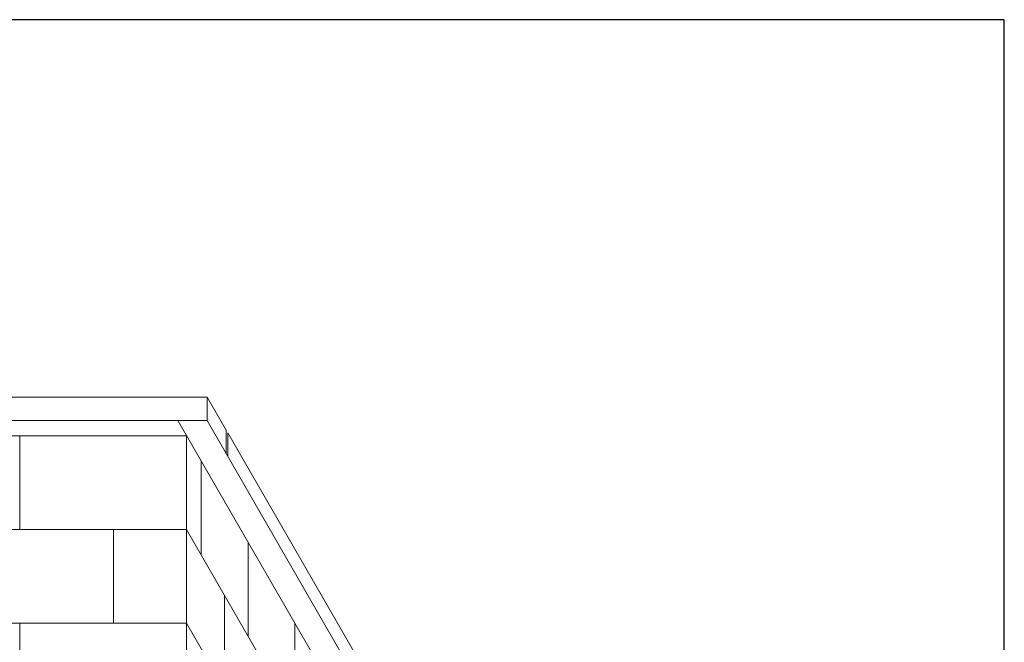
# Model space of a CAD drawing. Units: inches. Extents: x 2 to 891, y -14 to 291.
# Drawn here: x 352 to 394, y 265 to 291 of the extents above; entities that cross this region are included whole.
import ezdxf

# ---------------------------------------------------------------- set-up
doc = ezdxf.new("R2010")
doc.units = ezdxf.units.IN
doc.header["$LTSCALE"] = 0.375
doc.header["$MEASUREMENT"] = 0
doc.layers.get('0').update_dxf_attribs({"lineweight": 13})
doc.layers.add('OBJECT', color=7, linetype='Continuous', lineweight=13)
doc.layers.add('VPORT', color=5, linetype='Continuous', lineweight=30, plot=False)

# ---------------------------------------------------------------- blocks, each defined once
blk = doc.blocks.new('Perspective')
for p, q in [((-24, 47.988), (24, 47.988)), ((24, 47.988), (24, 46.985)), ((24, 47.988), (24.818, 46.571)), ((-24, 46.985), (24, 46.985)), ((22.75, 46.985), (31.75, 31.396)), ((24, 46.985), (33, 31.396)), ((-23.125, 46.335), (23.125, 46.335)), ((16, 42.335), (16, 46.335)), ((23.125, 46.335), (23.125, -29.165)), ((24.818, 46.571), (24.818, 45.568)), ((24.881, 46.46), (33.25, 31.963)), ((24.881, 46.46), (24.881, 45.457)), ((23.75, 45.253), (23.75, 41.253)), ((-23.125, 42.335), (23.125, 42.335)), ((20, 38.335), (20, 42.335)), ((23.125, 42.335), (31.75, 27.396)), ((25.75, 41.789), (25.75, 37.789)), ((24.75, 39.521), (24.75, 35.521)), ((-23.125, 38.335), (23.125, 38.335)), ((16, 34.335), (16, 38.335)), ((23.125, 38.335), (31.75, 23.396)), ((27.75, 38.325), (27.75, 34.325))]:
    blk.add_line(p, q)

msp = doc.modelspace()

# ---------------------------------------------------------------- linework, layer by layer
at = {"layer": 'VPORT'}
msp.add_lwpolyline([(277.581, 163.271), (393.712, 163.271), (393.712, 291.496), (277.581, 291.496)], close=True, dxfattribs=at)

# ---------------------------------------------------------------- block references
at = {"layer": 'OBJECT'}
msp.add_blockref('Perspective', (335.647, 227.383), dxfattribs=at)

doc.saveas('drawing.dxf')
